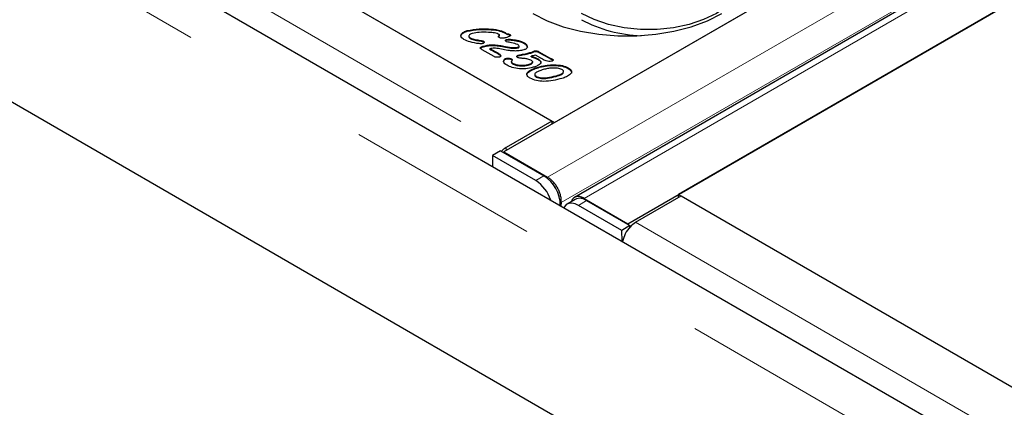
# Model space of a CAD drawing. Units: millimetres. Extents: x 320 to 6276, y 166 to 6187.
# Drawn here: x 3352 to 3481, y 4079 to 4130 of the extents above; entities that cross this region are included whole.
import ezdxf

# ---------------------------------------------------------------- set-up
doc = ezdxf.new("R2010")
doc.units = ezdxf.units.MM
doc.header["$LTSCALE"] = 20
doc.linetypes.add('PHANTOM', pattern=[12.7, 6.35, -1.27, 1.27, -1.27, 1.27, -1.27])

msp = doc.modelspace()

# ---------------------------------------------------------------- linework, layer by layer
at = {"color": 7, "linetype": 'Continuous', "lineweight": 25}
for p, q in [((4154.33, 4538.7), (3415.55, 4112.21)), ((4163.6, 4532.75), (3424.82, 4106.27)), ((3431.81, 4102.83), (4170.59, 4529.31)), ((4163.95, 4525.48), (3438.46, 4106.66)), ((3774.15, 3902.45), (3067.04, 4310.66)), ((3085.96, 4310.15), (3421.84, 4116.25)), ((3772.65, 3875.36), (3061.3, 4286.01)), ((3361.38, 4151.16), (3422.19, 4116.05)), ((3422.19, 4116.05), (3460.38, 4138.09)), ((3410.78, 4128.01), (3410.78, 4128.09)), ((3413.57, 4128.22), (3413.57, 4128.31)), ((3415.65, 4127.81), (3415.65, 4127.89)), ((3415.94, 4127.61), (3415.94, 4127.69)), ((3409.97, 4127.49), (3409.97, 4127.57)), ((3409.98, 4127.24), (3409.97, 4127.49)), ((3410.99, 4127.38), (3410.99, 4127.28)), ((3411.17, 4127.07), (3411.17, 4127.15)), ((3411.79, 4126.85), (3411.79, 4126.93)), ((3412.45, 4126.74), (3412.45, 4126.82)), ((3412.89, 4126.63), (3412.89, 4126.71)), ((3412.89, 4126.63), (3412.98, 4126.54)), ((3414.93, 4127.36), (3414.93, 4127.44)), ((3415, 4127.43), (3415, 4127.54)), ((3415.93, 4126.85), (3415.93, 4126.93)), ((3416.34, 4127.51), (3416.34, 4127.59)), ((3416.38, 4126.87), (3416.38, 4126.96)), ((3417.36, 4126.73), (3417.36, 4126.81)), ((3418.2, 4126.44), (3418.2, 4126.52)), ((3412.49, 4125.79), (3412.53, 4125.84)), ((3412.53, 4125.84), (3412.53, 4125.92)), ((3414.29, 4124.7), (3412.72, 4125.6)), ((3412.92, 4125.99), (3412.92, 4126.07)), ((3413.71, 4125.65), (3413.71, 4125.73)), ((3414.08, 4126.15), (3414.08, 4126.23)), ((3414.12, 4125.45), (3414.12, 4125.53)), ((3414.84, 4125.05), (3414.84, 4125.13)), ((3416.1, 4125.51), (3415.04, 4125.71)), ((3416.31, 4125.84), (3416.31, 4125.92)), ((3417.47, 4125.85), (3417.47, 4125.94)), ((3417.56, 4125.95), (3417.56, 4126.05)), ((3418.64, 4125.94), (3418.64, 4126.02)), ((3419.25, 4125.19), (3419.25, 4125.28)), ((3419.56, 4125.36), (3419.56, 4125.44)), ((3419.9, 4125.35), (3419.9, 4125.44)), ((3420.17, 4125.33), (3421.53, 4124.55)), ((3420.17, 4125.25), (3420.17, 4125.33)), ((3420.17, 4125.25), (3421.53, 4124.47)), ((3415.12, 4124.79), (3415.12, 4124.87)), ((3415.66, 4124.27), (3415.66, 4124.35)), ((3415.83, 4124.37), (3415.83, 4124.45)), ((3416.56, 4124.31), (3416.56, 4124.39)), ((3416.56, 4124.31), (3416.65, 4124.23)), ((3416.56, 4123.97), (3416.56, 4124.05)), ((3416.79, 4123.72), (3416.79, 4123.8)), ((3417.44, 4124.79), (3417.44, 4124.87)), ((3419.13, 4124.67), (3419.13, 4124.75)), ((3419.35, 4123.92), (3419.35, 4124.02)), ((3420.4, 4124.49), (3419.72, 4124.88)), ((3420.04, 4124.32), (3420.04, 4124.4)), ((3421.53, 4124.47), (3421.53, 4124.55)), ((3421.94, 4124.28), (3421.94, 4124.36)), ((3417.72, 4123.48), (3417.72, 4123.57)), ((3418.74, 4123.58), (3418.74, 4123.66)), ((3418.8, 4122.67), (3418.8, 4122.75)), ((3420.23, 4123.29), (3420.23, 4123.37)), ((3422.11, 4123.54), (3422.11, 4123.62)), ((3424, 4123.14), (3424, 4123.22)), ((3419.61, 4122.37), (3419.61, 4122.27)), ((3419.82, 4122.02), (3419.82, 4122.1)), ((3421.84, 4116.25), (3415.86, 4112.8)), ((3421.84, 4116.25), (3421.84, 4115.85)), ((3415.12, 4112.38), (3414.06, 4111.74)), ((3415.12, 4112.38), (3420.81, 4109.09)), ((3415.55, 4112.21), (3421.29, 4108.9)), ((3415.55, 4112.21), (3415.55, 4112.13)), ((3414.06, 4111.74), (3414.08, 4110.32)), ((3419.75, 4108.46), (3414.06, 4111.74)), ((3421.29, 4108.75), (3421.29, 4108.9)), ((3424.9, 4106.01), (3423.84, 4105.38)), ((3426.07, 4106.14), (3431.81, 4102.83)), ((3426.07, 4106.03), (3426.07, 4106.14)), ((3426.4, 4105.86), (3432.09, 4102.58)), ((3432.83, 4103.01), (3438.81, 4106.46)), ((3438.46, 4106.66), (3715, 3947.01)), ((3438.46, 4106.25), (3438.46, 4106.66)), ((3438.81, 4106.46), (3774.68, 3912.56)), ((3423.08, 4105.58), (3423.03, 4105.15)), ((3431.03, 4101.95), (3425.34, 4105.23)), ((3432.09, 4102.58), (3431.03, 4101.95)), ((3431.05, 4100.52), (3431.03, 4101.95)), ((3431.81, 4102.83), (3431.81, 4102.74)), ((3432.09, 4102.4), (3432.09, 4102.58))]:
    msp.add_line(p, q, dxfattribs=at)
at = {"color": 8, "linetype": 'PHANTOM', "lineweight": 18}
for p, q in [((3421.29, 4108.9), (4160.07, 4535.39)), ((4161.79, 4532.03), (3423.08, 4105.58)), ((3426.07, 4106.14), (4164.85, 4532.63)), ((3770.53, 3898.63), (3063.42, 4306.83)), ((3079.98, 4306.7), (3415.86, 4112.8)), ((3415.15, 4126.04), (3415.15, 4126.13)), ((3418, 4124.91), (3418, 4125)), ((3422.4, 4122.1), (3422.4, 4122.19)), ((3415.86, 4112.39), (3415.86, 4112.8)), ((3419.75, 4108.46), (3420.81, 4109.09)), ((3426.4, 4105.86), (3425.34, 4105.23)), ((3422.96, 4105.67), (3423.08, 4105.58)), ((3432.83, 4103.01), (3768.71, 3909.11))]:
    msp.add_line(p, q, dxfattribs=at)
at = {"color": 7, "linetype": 'Continuous', "lineweight": 25, "flags": 128}
for points in [[(3443.41, 4140.54), (3444.81, 4139.58), (3445.9, 4138.49), (3446.64, 4137.31), (3447.02, 4136.07), (3447.02, 4134.81), (3446.64, 4133.57), (3445.9, 4132.39), (3444.81, 4131.3), (3443.41, 4130.34), (3441.74, 4129.53), (3439.85, 4128.9), (3437.8, 4128.47), (3435.66, 4128.25), (3433.48, 4128.25), (3431.33, 4128.47), (3429.28, 4128.9), (3427.4, 4129.53), (3425.73, 4130.34)], [(3419.36, 4130.34), (3421.25, 4129.39), (3423.35, 4128.61), (3425.62, 4128.02), (3428.02, 4127.61), (3430.49, 4127.4), (3432.99, 4127.4), (3435.46, 4127.61), (3437.85, 4128.02), (3440.12, 4128.61), (3442.23, 4129.39), (3444.11, 4130.34)], [(3415.15, 4126.13), (3415.8, 4126.01), (3416.31, 4125.92)], [(3415.15, 4126.04), (3415.8, 4125.93), (3416.31, 4125.84)], [(3425.34, 4105.23), (3424.89, 4105.43), (3424.47, 4105.52), (3424.08, 4105.48), (3423.75, 4105.32), (3423.5, 4105.04), (3423.43, 4104.92)]]:
    msp.add_lwpolyline(points, dxfattribs=at)
at = {"color": 7, "linetype": 'Continuous', "lineweight": 25}
for centre, radius, start, end in [((3434.17, 4145.43), 18.01, 242.0567, 267.9856), ((3417.41, 4110.19), 3.03, 120.7075, 135.7564), ((3417.19, 4104.47), 4.74, 17.8004, 57.3062), ((3418.38, 4105.21), 4.58, 359.7713, 57.9627), ((3425.53, 4104.68), 1.47, 53.6055, 115.1692), ((3435.15, 4099.63), 4.12, 137.8321, 168.0702), ((3434.42, 4100.34), 3.1, 120.799, 138.5067)]:
    msp.add_arc(centre, radius, start, end, dxfattribs=at)
for points, knots in [([(3409.97, 4127.57), (3410.01, 4127.64), (3410.09, 4127.76), (3410.36, 4127.95), (3410.62, 4128.04), (3410.78, 4128.09)], [0, 0, 0, 0, 0.280009, 0.560173, 1, 1, 1, 1]), ([(3409.97, 4127.49), (3410.01, 4127.55), (3410.09, 4127.68), (3410.36, 4127.87), (3410.62, 4127.96), (3410.78, 4128.01)], [0, 0, 0, 0, 0.280009, 0.560173, 1, 1, 1, 1]), ([(3410.78, 4128.09), (3411.29, 4128.19), (3412.2, 4128.36), (3413.15, 4128.32), (3413.57, 4128.31)], [0, 0, 0, 0, 0.55877, 1, 1, 1, 1]), ([(3410.78, 4128.01), (3411.29, 4128.11), (3412.2, 4128.28), (3413.15, 4128.24), (3413.57, 4128.22)], [0, 0, 0, 0, 0.55877, 1, 1, 1, 1]), ([(3411.43, 4127.71), (3411.34, 4127.69), (3411.16, 4127.63), (3411.02, 4127.5), (3410.98, 4127.39), (3411.01, 4127.27), (3411.1, 4127.2), (3411.17, 4127.15)], [0, 0, 0, 0, 0.250754, 0.500149, 0.625618, 0.750987, 1, 1, 1, 1]), ([(3413.56, 4127.86), (3413.15, 4127.88), (3412.42, 4127.91), (3411.73, 4127.77), (3411.43, 4127.71)], [0, 0, 0, 0, 0.560749, 1, 1, 1, 1]), ([(3414.84, 4127.65), (3414.73, 4127.69), (3414.52, 4127.78), (3414.08, 4127.83), (3413.76, 4127.85), (3413.56, 4127.86)], [0, 0, 0, 0, 0.278779, 0.559188, 1, 1, 1, 1]), ([(3413.57, 4128.31), (3413.99, 4128.28), (3414.75, 4128.24), (3415.38, 4128), (3415.65, 4127.89)], [0, 0, 0, 0, 0.561559, 1, 1, 1, 1]), ([(3413.57, 4128.22), (3413.99, 4128.2), (3414.75, 4128.16), (3415.38, 4127.91), (3415.65, 4127.81)], [0, 0, 0, 0, 0.561559, 1, 1, 1, 1]), ([(3415.65, 4127.89), (3415.71, 4127.85), (3415.82, 4127.79), (3415.9, 4127.72), (3415.94, 4127.69)], [0, 0, 0, 0, 0.560165, 1, 1, 1, 1]), ([(3415.65, 4127.81), (3415.71, 4127.77), (3415.82, 4127.71), (3415.9, 4127.64), (3415.94, 4127.61)], [0, 0, 0, 0, 0.560165, 1, 1, 1, 1]), ([(3415.94, 4127.69), (3416.03, 4127.68), (3416.17, 4127.67), (3416.29, 4127.61), (3416.34, 4127.59)], [0, 0, 0, 0, 0.560139, 1, 1, 1, 1]), ([(3410.34, 4126.92), (3410.18, 4127.03), (3409.91, 4127.22), (3409.95, 4127.46), (3409.97, 4127.57)], [0, 0, 0, 0, 0.56006, 1, 1, 1, 1]), ([(3412.34, 4126.39), (3411.93, 4126.44), (3411.2, 4126.54), (3410.6, 4126.81), (3410.34, 4126.92)], [0, 0, 0, 0, 0.560632, 1, 1, 1, 1]), ([(3410.99, 4127.29), (3411, 4127.27), (3411, 4127.18), (3411.1, 4127.12), (3411.17, 4127.07)], [0, 0, 0, 0, 0.303435, 1, 1, 1, 1]), ([(3411.17, 4127.15), (3411.27, 4127.1), (3411.46, 4127.01), (3411.69, 4126.96), (3411.79, 4126.93)], [0, 0, 0, 0, 0.559489, 1, 1, 1, 1]), ([(3411.17, 4127.07), (3411.27, 4127.02), (3411.46, 4126.93), (3411.69, 4126.88), (3411.79, 4126.85)], [0, 0, 0, 0, 0.559489, 1, 1, 1, 1]), ([(3411.79, 4126.93), (3411.91, 4126.91), (3412.13, 4126.87), (3412.35, 4126.84), (3412.45, 4126.82)], [0, 0, 0, 0, 0.559969, 1, 1, 1, 1]), ([(3411.79, 4126.85), (3411.91, 4126.83), (3412.13, 4126.79), (3412.35, 4126.76), (3412.45, 4126.74)], [0, 0, 0, 0, 0.559969, 1, 1, 1, 1]), ([(3412.78, 4126.41), (3412.7, 4126.39), (3412.56, 4126.36), (3412.41, 4126.38), (3412.34, 4126.39)], [0, 0, 0, 0, 0.558798, 1, 1, 1, 1]), ([(3412.45, 4126.82), (3412.54, 4126.81), (3412.69, 4126.78), (3412.83, 4126.74), (3412.89, 4126.71)], [0, 0, 0, 0, 0.5613205, 1, 1, 1, 1]), ([(3412.45, 4126.74), (3412.54, 4126.73), (3412.69, 4126.7), (3412.83, 4126.65), (3412.89, 4126.63)], [0, 0, 0, 0, 0.5613205, 1, 1, 1, 1]), ([(3412.98, 4126.54), (3412.96, 4126.51), (3412.92, 4126.45), (3412.82, 4126.42), (3412.78, 4126.41)], [0, 0, 0, 0, 0.558122, 1, 1, 1, 1]), ([(3412.89, 4126.71), (3412.93, 4126.69), (3413, 4126.63), (3412.99, 4126.57), (3412.98, 4126.54)], [0, 0, 0, 0, 0.559823, 1, 1, 1, 1]), ([(3415, 4127.54), (3414.97, 4127.56), (3414.92, 4127.6), (3414.87, 4127.64), (3414.84, 4127.65)], [0, 0, 0, 0, 0.559132, 1, 1, 1, 1]), ([(3414.95, 4127.19), (3414.92, 4127.21), (3414.86, 4127.25), (3414.83, 4127.32), (3414.87, 4127.39), (3414.91, 4127.43), (3414.93, 4127.44)], [0, 0, 0, 0, 0.280345, 0.558732, 0.779138, 1, 1, 1, 1]), ([(3414.86, 4127.29), (3414.86, 4127.29), (3414.88, 4127.32), (3414.91, 4127.34), (3414.93, 4127.36)], [0, 0, 0, 0, 0.244884, 1, 1, 1, 1]), ([(3414.93, 4127.44), (3414.95, 4127.46), (3414.98, 4127.48), (3415, 4127.52), (3415, 4127.53), (3415, 4127.54)], [0, 0, 0, 0, 0.559161, 0.78091, 1, 1, 1, 1]), ([(3414.93, 4127.36), (3414.95, 4127.38), (3414.98, 4127.4), (3415, 4127.43), (3415, 4127.44), (3415, 4127.44)], [0, 0, 0, 0, 0.653798, 0.913079, 1, 1, 1, 1]), ([(3415.37, 4127.09), (3415.28, 4127.09), (3415.12, 4127.1), (3415, 4127.16), (3414.95, 4127.19)], [0, 0, 0, 0, 0.559686, 1, 1, 1, 1]), ([(3415.71, 4127.13), (3415.65, 4127.11), (3415.54, 4127.09), (3415.42, 4127.09), (3415.37, 4127.09)], [0, 0, 0, 0, 0.559549, 1, 1, 1, 1]), ([(3416.27, 4127.32), (3416.17, 4127.28), (3415.99, 4127.21), (3415.8, 4127.15), (3415.71, 4127.13)], [0, 0, 0, 0, 0.559935, 1, 1, 1, 1]), ([(3415.77, 4126.78), (3415.77, 4126.8), (3415.77, 4126.83), (3415.83, 4126.89), (3415.89, 4126.91), (3415.93, 4126.93)], [0, 0, 0, 0, 0.280115, 0.561041, 1, 1, 1, 1]), ([(3415.91, 4126.63), (3415.87, 4126.66), (3415.8, 4126.7), (3415.78, 4126.76), (3415.77, 4126.78)], [0, 0, 0, 0, 0.560388, 1, 1, 1, 1]), ([(3415.78, 4126.75), (3415.79, 4126.77), (3415.82, 4126.81), (3415.89, 4126.83), (3415.93, 4126.85)], [0, 0, 0, 0, 0.390237, 1, 1, 1, 1]), ([(3417.39, 4126.28), (3417.12, 4126.36), (3416.64, 4126.5), (3416.13, 4126.59), (3415.91, 4126.63)], [0, 0, 0, 0, 0.558685, 1, 1, 1, 1]), ([(3415.93, 4126.93), (3416.02, 4126.94), (3416.16, 4126.97), (3416.31, 4126.96), (3416.38, 4126.96)], [0, 0, 0, 0, 0.559115, 1, 1, 1, 1]), ([(3415.93, 4126.85), (3416.02, 4126.86), (3416.16, 4126.89), (3416.31, 4126.88), (3416.38, 4126.87)], [0, 0, 0, 0, 0.559115, 1, 1, 1, 1]), ([(3415.94, 4127.61), (3416.03, 4127.6), (3416.17, 4127.59), (3416.29, 4127.53), (3416.34, 4127.51)], [0, 0, 0, 0, 0.560139, 1, 1, 1, 1]), ([(3416.34, 4127.59), (3416.37, 4127.58), (3416.41, 4127.55), (3416.45, 4127.49), (3416.44, 4127.42), (3416.37, 4127.37), (3416.31, 4127.34), (3416.27, 4127.32)], [0, 0, 0, 0, 0.187089, 0.373462, 0.559504, 0.779526, 1, 1, 1, 1]), ([(3416.34, 4127.51), (3416.37, 4127.49), (3416.41, 4127.46), (3416.45, 4127.42), (3416.44, 4127.4), (3416.44, 4127.39)], [0, 0, 0, 0, 0.44562, 0.889537, 1, 1, 1, 1]), ([(3416.38, 4126.96), (3416.57, 4126.93), (3416.9, 4126.9), (3417.22, 4126.84), (3417.36, 4126.81)], [0, 0, 0, 0, 0.560055, 1, 1, 1, 1]), ([(3416.38, 4126.87), (3416.57, 4126.85), (3416.9, 4126.82), (3417.22, 4126.76), (3417.36, 4126.73)], [0, 0, 0, 0, 0.560055, 1, 1, 1, 1]), ([(3417.36, 4126.81), (3417.53, 4126.77), (3417.84, 4126.7), (3418.09, 4126.57), (3418.2, 4126.52)], [0, 0, 0, 0, 0.560074, 1, 1, 1, 1]), ([(3417.36, 4126.73), (3417.53, 4126.69), (3417.84, 4126.62), (3418.09, 4126.49), (3418.2, 4126.44)], [0, 0, 0, 0, 0.560074, 1, 1, 1, 1]), ([(3418.2, 4126.52), (3418.33, 4126.44), (3418.55, 4126.29), (3418.61, 4126.1), (3418.64, 4126.02)], [0, 0, 0, 0, 0.560159, 1, 1, 1, 1]), ([(3418.2, 4126.44), (3418.33, 4126.35), (3418.55, 4126.21), (3418.61, 4126.02), (3418.64, 4125.94)], [0, 0, 0, 0, 0.560159, 1, 1, 1, 1]), ([(3412.59, 4125.69), (3412.57, 4125.71), (3412.51, 4125.75), (3412.47, 4125.81), (3412.48, 4125.87), (3412.52, 4125.91), (3412.53, 4125.92)], [0, 0, 0, 0, 0.28082, 0.559849, 0.779549, 1, 1, 1, 1]), ([(3412.53, 4125.92), (3412.6, 4125.95), (3412.72, 4126.01), (3412.86, 4126.05), (3412.92, 4126.07)], [0, 0, 0, 0, 0.5591528, 1, 1, 1, 1]), ([(3412.53, 4125.84), (3412.6, 4125.87), (3412.72, 4125.93), (3412.86, 4125.97), (3412.92, 4125.99)], [0, 0, 0, 0, 0.5591528, 1, 1, 1, 1]), ([(3412.72, 4125.6), (3412.69, 4125.62), (3412.65, 4125.65), (3412.61, 4125.68), (3412.59, 4125.69)], [0, 0, 0, 0, 0.560159, 1, 1, 1, 1]), ([(3412.92, 4126.07), (3413.13, 4126.12), (3413.5, 4126.21), (3413.9, 4126.23), (3414.08, 4126.23)], [0, 0, 0, 0, 0.559885, 1, 1, 1, 1]), ([(3412.92, 4125.99), (3413.13, 4126.04), (3413.5, 4126.13), (3413.9, 4126.15), (3414.08, 4126.15)], [0, 0, 0, 0, 0.559885, 1, 1, 1, 1]), ([(3415.04, 4125.71), (3414.79, 4125.75), (3414.35, 4125.82), (3413.91, 4125.76), (3413.71, 4125.73)], [0, 0, 0, 0, 0.5609216, 1, 1, 1, 1]), ([(3413.71, 4125.73), (3413.79, 4125.69), (3413.93, 4125.63), (3414.06, 4125.56), (3414.12, 4125.53)], [0, 0, 0, 0, 0.5599967, 1, 1, 1, 1]), ([(3413.71, 4125.65), (3413.79, 4125.61), (3413.93, 4125.54), (3414.06, 4125.48), (3414.12, 4125.45)], [0, 0, 0, 0, 0.5599967, 1, 1, 1, 1]), ([(3414.08, 4126.23), (3414.28, 4126.22), (3414.64, 4126.21), (3414.99, 4126.15), (3415.15, 4126.13)], [0, 0, 0, 0, 0.559714, 1, 1, 1, 1]), ([(3414.08, 4126.15), (3414.28, 4126.14), (3414.64, 4126.13), (3414.99, 4126.07), (3415.15, 4126.04)], [0, 0, 0, 0, 0.559714, 1, 1, 1, 1]), ([(3414.12, 4125.53), (3414.26, 4125.45), (3414.5, 4125.32), (3414.74, 4125.19), (3414.84, 4125.13)], [0, 0, 0, 0, 0.560008, 1, 1, 1, 1]), ([(3414.12, 4125.45), (3414.26, 4125.37), (3414.5, 4125.24), (3414.74, 4125.11), (3414.84, 4125.05)], [0, 0, 0, 0, 0.560008, 1, 1, 1, 1]), ([(3414.84, 4125.13), (3414.91, 4125.09), (3415.03, 4125.01), (3415.09, 4124.91), (3415.12, 4124.87)], [0, 0, 0, 0, 0.559891, 1, 1, 1, 1]), ([(3417.11, 4125.42), (3416.91, 4125.43), (3416.57, 4125.44), (3416.24, 4125.49), (3416.1, 4125.51)], [0, 0, 0, 0, 0.559726, 1, 1, 1, 1]), ([(3416.31, 4125.92), (3416.53, 4125.89), (3416.92, 4125.84), (3417.31, 4125.91), (3417.47, 4125.94)], [0, 0, 0, 0, 0.56102, 1, 1, 1, 1]), ([(3416.31, 4125.84), (3416.53, 4125.81), (3416.92, 4125.76), (3417.31, 4125.82), (3417.47, 4125.85)], [0, 0, 0, 0, 0.56102, 1, 1, 1, 1]), ([(3418.17, 4125.57), (3417.98, 4125.52), (3417.64, 4125.44), (3417.27, 4125.43), (3417.11, 4125.42)], [0, 0, 0, 0, 0.559814, 1, 1, 1, 1]), ([(3417.47, 4125.94), (3417.5, 4125.95), (3417.54, 4125.97), (3417.57, 4126.03), (3417.55, 4126.15), (3417.45, 4126.23), (3417.39, 4126.28)], [0, 0, 0, 0, 0.124894, 0.251145, 0.502305, 1, 1, 1, 1]), ([(3417.47, 4125.85), (3417.5, 4125.86), (3417.54, 4125.88), (3417.56, 4125.93), (3417.56, 4125.95), (3417.56, 4125.96)], [0, 0, 0, 0, 0.4014013, 0.8071655, 1, 1, 1, 1]), ([(3418, 4125), (3418.24, 4125.04), (3418.66, 4125.13), (3419.07, 4125.23), (3419.25, 4125.28)], [0, 0, 0, 0, 0.560031, 1, 1, 1, 1]), ([(3418, 4124.91), (3418.24, 4124.96), (3418.66, 4125.05), (3419.07, 4125.15), (3419.25, 4125.19)], [0, 0, 0, 0, 0.560031, 1, 1, 1, 1]), ([(3418.64, 4126.02), (3418.65, 4125.97), (3418.65, 4125.86), (3418.5, 4125.69), (3418.3, 4125.62), (3418.17, 4125.57)], [0, 0, 0, 0, 0.280751, 0.560929, 1, 1, 1, 1]), ([(3419.25, 4125.28), (3419.31, 4125.31), (3419.41, 4125.36), (3419.51, 4125.42), (3419.56, 4125.44)], [0, 0, 0, 0, 0.559734, 1, 1, 1, 1]), ([(3419.25, 4125.19), (3419.31, 4125.23), (3419.41, 4125.28), (3419.51, 4125.33), (3419.56, 4125.36)], [0, 0, 0, 0, 0.559734, 1, 1, 1, 1]), ([(3419.56, 4125.44), (3419.62, 4125.45), (3419.74, 4125.47), (3419.85, 4125.45), (3419.9, 4125.44)], [0, 0, 0, 0, 0.5580191, 1, 1, 1, 1]), ([(3419.56, 4125.36), (3419.62, 4125.37), (3419.74, 4125.39), (3419.85, 4125.36), (3419.9, 4125.35)], [0, 0, 0, 0, 0.5580191, 1, 1, 1, 1]), ([(3419.9, 4125.44), (3419.95, 4125.42), (3420.05, 4125.39), (3420.13, 4125.35), (3420.17, 4125.33)], [0, 0, 0, 0, 0.559808, 1, 1, 1, 1]), ([(3419.9, 4125.35), (3419.95, 4125.34), (3420.05, 4125.31), (3420.13, 4125.27), (3420.17, 4125.25)], [0, 0, 0, 0, 0.559808, 1, 1, 1, 1]), ([(3414.64, 4124.6), (3414.57, 4124.61), (3414.43, 4124.62), (3414.33, 4124.67), (3414.29, 4124.7)], [0, 0, 0, 0, 0.559917, 1, 1, 1, 1]), ([(3415, 4124.63), (3414.94, 4124.62), (3414.82, 4124.59), (3414.69, 4124.6), (3414.64, 4124.6)], [0, 0, 0, 0, 0.559225, 1, 1, 1, 1]), ([(3414.84, 4125.05), (3414.91, 4125), (3415.03, 4124.93), (3415.09, 4124.83), (3415.12, 4124.79)], [0, 0, 0, 0, 0.559891, 1, 1, 1, 1]), ([(3415.12, 4124.87), (3415.13, 4124.85), (3415.16, 4124.8), (3415.15, 4124.72), (3415.09, 4124.66), (3415.03, 4124.64), (3415, 4124.63)], [0, 0, 0, 0, 0.280641, 0.560248, 0.779825, 1, 1, 1, 1]), ([(3415.12, 4124.79), (3415.14, 4124.77), (3415.16, 4124.73), (3415.15, 4124.7), (3415.15, 4124.69)], [0, 0, 0, 0, 0.787033, 1, 1, 1, 1]), ([(3415.99, 4123.56), (3415.89, 4123.62), (3415.7, 4123.74), (3415.53, 4123.96), (3415.52, 4124.18), (3415.61, 4124.29), (3415.66, 4124.35)], [0, 0, 0, 0, 0.280686, 0.560319, 0.780023, 1, 1, 1, 1]), ([(3415.55, 4123.91), (3415.54, 4123.97), (3415.52, 4124.1), (3415.61, 4124.21), (3415.66, 4124.27)], [0, 0, 0, 0, 0.485465, 1, 1, 1, 1]), ([(3415.66, 4124.35), (3415.68, 4124.38), (3415.73, 4124.42), (3415.8, 4124.44), (3415.83, 4124.45)], [0, 0, 0, 0, 0.559736, 1, 1, 1, 1]), ([(3415.66, 4124.27), (3415.68, 4124.3), (3415.73, 4124.34), (3415.8, 4124.36), (3415.83, 4124.37)], [0, 0, 0, 0, 0.559736, 1, 1, 1, 1]), ([(3415.83, 4124.45), (3415.9, 4124.47), (3416.04, 4124.5), (3416.25, 4124.48), (3416.43, 4124.45), (3416.52, 4124.41), (3416.56, 4124.39)], [0, 0, 0, 0, 0.2796, 0.559689, 0.780059, 1, 1, 1, 1]), ([(3415.83, 4124.37), (3415.9, 4124.39), (3416.04, 4124.41), (3416.25, 4124.4), (3416.43, 4124.37), (3416.52, 4124.33), (3416.56, 4124.31)], [0, 0, 0, 0, 0.2796, 0.559689, 0.780059, 1, 1, 1, 1]), ([(3416.56, 4124.39), (3416.6, 4124.36), (3416.67, 4124.31), (3416.65, 4124.25), (3416.65, 4124.22)], [0, 0, 0, 0, 0.559157, 1, 1, 1, 1]), ([(3416.65, 4124.22), (3416.63, 4124.19), (3416.6, 4124.14), (3416.57, 4124.08), (3416.56, 4124.05)], [0, 0, 0, 0, 0.560141, 1, 1, 1, 1]), ([(3416.56, 4124.05), (3416.57, 4124.03), (3416.58, 4123.97), (3416.66, 4123.89), (3416.74, 4123.83), (3416.79, 4123.8)], [0, 0, 0, 0, 0.279439, 0.559552, 1, 1, 1, 1]), ([(3416.56, 4123.97), (3416.57, 4123.94), (3416.58, 4123.89), (3416.66, 4123.8), (3416.74, 4123.75), (3416.79, 4123.72)], [0, 0, 0, 0, 0.279439, 0.559552, 1, 1, 1, 1]), ([(3416.79, 4123.8), (3416.95, 4123.73), (3417.22, 4123.61), (3417.57, 4123.58), (3417.72, 4123.57)], [0, 0, 0, 0, 0.558786, 1, 1, 1, 1]), ([(3417.36, 4124.59), (3417.32, 4124.61), (3417.25, 4124.66), (3417.25, 4124.76), (3417.33, 4124.83), (3417.4, 4124.86), (3417.44, 4124.87)], [0, 0, 0, 0, 0.280416, 0.558754, 0.778887, 1, 1, 1, 1]), ([(3417.28, 4124.69), (3417.29, 4124.71), (3417.33, 4124.76), (3417.4, 4124.78), (3417.44, 4124.79)], [0, 0, 0, 0, 0.44926, 1, 1, 1, 1]), ([(3417.77, 4124.48), (3417.68, 4124.49), (3417.53, 4124.51), (3417.41, 4124.56), (3417.36, 4124.59)], [0, 0, 0, 0, 0.560514, 1, 1, 1, 1]), ([(3417.44, 4124.87), (3417.55, 4124.9), (3417.73, 4124.94), (3417.92, 4124.98), (3418, 4125)], [0, 0, 0, 0, 0.559946, 1, 1, 1, 1]), ([(3417.44, 4124.79), (3417.55, 4124.82), (3417.73, 4124.86), (3417.92, 4124.9), (3418, 4124.91)], [0, 0, 0, 0, 0.559946, 1, 1, 1, 1]), ([(3418.23, 4124.45), (3418.15, 4124.45), (3417.99, 4124.46), (3417.84, 4124.47), (3417.77, 4124.48)], [0, 0, 0, 0, 0.5600403, 1, 1, 1, 1]), ([(3419.2, 4124.18), (3419.04, 4124.25), (3418.76, 4124.39), (3418.39, 4124.43), (3418.23, 4124.45)], [0, 0, 0, 0, 0.559318, 1, 1, 1, 1]), ([(3418.74, 4123.66), (3418.93, 4123.72), (3419.16, 4123.79), (3419.33, 4123.94), (3419.36, 4124.03), (3419.3, 4124.11), (3419.24, 4124.16), (3419.2, 4124.18)], [0, 0, 0, 0, 0.499766, 0.625071, 0.749677, 0.87455, 1, 1, 1, 1]), ([(3418.74, 4123.58), (3418.92, 4123.64), (3419.15, 4123.71), (3419.33, 4123.85), (3419.34, 4123.9), (3419.34, 4123.93)], [0, 0, 0, 0, 0.689055, 0.861819, 1, 1, 1, 1]), ([(3419.72, 4124.88), (3419.61, 4124.86), (3419.42, 4124.81), (3419.22, 4124.77), (3419.13, 4124.75)], [0, 0, 0, 0, 0.559965, 1, 1, 1, 1]), ([(3419.13, 4124.75), (3419.32, 4124.7), (3419.65, 4124.61), (3419.92, 4124.46), (3420.04, 4124.4)], [0, 0, 0, 0, 0.559696, 1, 1, 1, 1]), ([(3419.13, 4124.67), (3419.32, 4124.62), (3419.65, 4124.53), (3419.92, 4124.38), (3420.04, 4124.32)], [0, 0, 0, 0, 0.559696, 1, 1, 1, 1]), ([(3420.04, 4124.4), (3420.12, 4124.35), (3420.27, 4124.25), (3420.41, 4124.08), (3420.42, 4123.9), (3420.35, 4123.8), (3420.32, 4123.75)], [0, 0, 0, 0, 0.2804695, 0.5601219, 0.7799445, 1, 1, 1, 1]), ([(3420.04, 4124.32), (3420.12, 4124.27), (3420.28, 4124.17), (3420.4, 4124), (3420.43, 4123.86), (3420.39, 4123.8), (3420.38, 4123.79)], [0, 0, 0, 0, 0.33606, 0.671141, 0.934534, 1, 1, 1, 1]), ([(3420.64, 4124.35), (3420.6, 4124.37), (3420.52, 4124.42), (3420.44, 4124.47), (3420.4, 4124.49)], [0, 0, 0, 0, 0.560014, 1, 1, 1, 1]), ([(3421.82, 4124.09), (3421.69, 4124.07), (3421.45, 4124.03), (3421.02, 4124.15), (3420.79, 4124.27), (3420.64, 4124.35)], [0, 0, 0, 0, 0.2776158, 0.5579989, 1, 1, 1, 1]), ([(3421.53, 4124.55), (3421.6, 4124.51), (3421.74, 4124.45), (3421.88, 4124.39), (3421.94, 4124.36)], [0, 0, 0, 0, 0.560012, 1, 1, 1, 1]), ([(3421.53, 4124.47), (3421.6, 4124.43), (3421.74, 4124.37), (3421.88, 4124.31), (3421.94, 4124.28)], [0, 0, 0, 0, 0.560012, 1, 1, 1, 1]), ([(3421.94, 4124.36), (3421.97, 4124.34), (3422.02, 4124.31), (3422.04, 4124.25), (3422.02, 4124.19), (3421.95, 4124.13), (3421.86, 4124.1), (3421.82, 4124.09)], [0, 0, 0, 0, 0.249683, 0.375038, 0.500629, 0.749549, 1, 1, 1, 1]), ([(3421.94, 4124.28), (3421.97, 4124.26), (3422.01, 4124.23), (3422.04, 4124.18), (3422.03, 4124.17), (3422.03, 4124.17)], [0, 0, 0, 0, 0.662487, 0.9950935, 1, 1, 1, 1]), ([(3417.62, 4123.11), (3417.28, 4123.15), (3416.67, 4123.22), (3416.2, 4123.46), (3415.99, 4123.56)], [0, 0, 0, 0, 0.5596274, 1, 1, 1, 1]), ([(3416.79, 4123.72), (3416.95, 4123.65), (3417.22, 4123.53), (3417.57, 4123.5), (3417.72, 4123.48)], [0, 0, 0, 0, 0.558786, 1, 1, 1, 1]), ([(3419.4, 4123.29), (3419.08, 4123.21), (3418.51, 4123.08), (3417.89, 4123.1), (3417.62, 4123.11)], [0, 0, 0, 0, 0.559574, 1, 1, 1, 1]), ([(3417.72, 4123.57), (3417.92, 4123.56), (3418.27, 4123.55), (3418.6, 4123.63), (3418.74, 4123.66)], [0, 0, 0, 0, 0.559742, 1, 1, 1, 1]), ([(3417.72, 4123.48), (3417.92, 4123.48), (3418.27, 4123.47), (3418.6, 4123.55), (3418.74, 4123.58)], [0, 0, 0, 0, 0.559742, 1, 1, 1, 1]), ([(3419.02, 4121.86), (3418.91, 4121.93), (3418.7, 4122.07), (3418.55, 4122.32), (3418.6, 4122.56), (3418.73, 4122.69), (3418.8, 4122.75)], [0, 0, 0, 0, 0.280644, 0.559818, 0.779634, 1, 1, 1, 1]), ([(3418.61, 4122.39), (3418.61, 4122.42), (3418.63, 4122.52), (3418.73, 4122.61), (3418.8, 4122.67)], [0, 0, 0, 0, 0.275394, 1, 1, 1, 1]), ([(3418.8, 4122.75), (3419.03, 4122.89), (3419.45, 4123.15), (3419.99, 4123.3), (3420.23, 4123.37)], [0, 0, 0, 0, 0.558847, 1, 1, 1, 1]), ([(3418.8, 4122.67), (3419.03, 4122.81), (3419.45, 4123.06), (3419.99, 4123.22), (3420.23, 4123.29)], [0, 0, 0, 0, 0.558847, 1, 1, 1, 1]), ([(3420.32, 4123.75), (3420.18, 4123.64), (3419.94, 4123.45), (3419.56, 4123.34), (3419.4, 4123.29)], [0, 0, 0, 0, 0.558052, 1, 1, 1, 1]), ([(3419.85, 4122.65), (3419.78, 4122.6), (3419.65, 4122.52), (3419.58, 4122.35), (3419.67, 4122.21), (3419.77, 4122.14), (3419.82, 4122.1)], [0, 0, 0, 0, 0.280942, 0.559384, 0.779114, 1, 1, 1, 1]), ([(3420.89, 4123.03), (3420.68, 4122.97), (3420.31, 4122.87), (3419.99, 4122.71), (3419.85, 4122.65)], [0, 0, 0, 0, 0.560397, 1, 1, 1, 1]), ([(3420.23, 4123.37), (3420.57, 4123.45), (3421.17, 4123.6), (3421.83, 4123.61), (3422.11, 4123.62)], [0, 0, 0, 0, 0.5596853, 1, 1, 1, 1]), ([(3420.23, 4123.29), (3420.57, 4123.37), (3421.17, 4123.52), (3421.83, 4123.53), (3422.11, 4123.54)], [0, 0, 0, 0, 0.5596853, 1, 1, 1, 1]), ([(3422.08, 4123.2), (3421.85, 4123.19), (3421.44, 4123.17), (3421.06, 4123.08), (3420.89, 4123.03)], [0, 0, 0, 0, 0.559779, 1, 1, 1, 1]), ([(3423.17, 4123), (3423.08, 4123.04), (3422.91, 4123.12), (3422.54, 4123.19), (3422.25, 4123.2), (3422.08, 4123.2)], [0, 0, 0, 0, 0.279798, 0.559896, 1, 1, 1, 1]), ([(3422.11, 4123.62), (3422.51, 4123.61), (3423.21, 4123.58), (3423.76, 4123.33), (3424, 4123.22)], [0, 0, 0, 0, 0.560177, 1, 1, 1, 1]), ([(3422.11, 4123.54), (3422.51, 4123.52), (3423.21, 4123.5), (3423.76, 4123.25), (3424, 4123.14)], [0, 0, 0, 0, 0.560177, 1, 1, 1, 1]), ([(3422.4, 4122.19), (3422.7, 4122.27), (3423.06, 4122.38), (3423.35, 4122.61), (3423.41, 4122.75), (3423.33, 4122.89), (3423.22, 4122.96), (3423.17, 4123)], [0, 0, 0, 0, 0.5000154, 0.6253498, 0.7499507, 0.8746291, 1, 1, 1, 1]), ([(3422.4, 4122.1), (3422.68, 4122.19), (3423.04, 4122.3), (3423.33, 4122.5), (3423.35, 4122.55), (3423.35, 4122.56)], [0, 0, 0, 0, 0.770771, 0.963973, 1, 1, 1, 1]), ([(3424, 4123.22), (3424.1, 4123.16), (3424.29, 4123.04), (3424.44, 4122.82), (3424.44, 4122.61), (3424.35, 4122.49), (3424.31, 4122.43)], [0, 0, 0, 0, 0.2804384, 0.5599768, 0.7798228, 1, 1, 1, 1]), ([(3424, 4123.14), (3424.1, 4123.08), (3424.29, 4122.95), (3424.43, 4122.74), (3424.45, 4122.59), (3424.41, 4122.52), (3424.41, 4122.52)], [0, 0, 0, 0, 0.355871, 0.7106, 0.989581, 1, 1, 1, 1]), ([(3423.17, 4121.84), (3422.79, 4121.74), (3422.03, 4121.54), (3420.88, 4121.42), (3419.79, 4121.51), (3419.28, 4121.74), (3419.02, 4121.86)], [0, 0, 0, 0, 0.280829, 0.560982, 0.780612, 1, 1, 1, 1]), ([(3419.61, 4122.28), (3419.61, 4122.27), (3419.59, 4122.22), (3419.67, 4122.12), (3419.77, 4122.06), (3419.82, 4122.02)], [0, 0, 0, 0, 0.061817, 0.529677, 1, 1, 1, 1]), ([(3419.82, 4122.1), (3420.04, 4122.02), (3420.49, 4121.86), (3421.44, 4121.94), (3422.04, 4122.09), (3422.4, 4122.19)], [0, 0, 0, 0, 0.277153, 0.557755, 1, 1, 1, 1]), ([(3419.82, 4122.02), (3420.04, 4121.94), (3420.49, 4121.78), (3421.44, 4121.86), (3422.04, 4122.01), (3422.4, 4122.1)], [0, 0, 0, 0, 0.277153, 0.557755, 1, 1, 1, 1]), ([(3424.31, 4122.43), (3424.14, 4122.29), (3423.84, 4122.04), (3423.37, 4121.9), (3423.17, 4121.84)], [0, 0, 0, 0, 0.558361, 1, 1, 1, 1]), ([(3423.08, 4105.58), (3423.08, 4105.72), (3423.1, 4106), (3423.02, 4106.47), (3422.87, 4106.96), (3422.65, 4107.44), (3422.37, 4107.9), (3422.04, 4108.31), (3421.67, 4108.66), (3421.42, 4108.82), (3421.29, 4108.9)], [0, 0, 0, 0, 0.125004, 0.250002, 0.375007, 0.499995, 0.624996, 0.749999, 0.875002, 1, 1, 1, 1]), ([(3426.07, 4106.14), (3425.94, 4106.21), (3425.69, 4106.34), (3425.34, 4106.4), (3425.01, 4106.37), (3424.74, 4106.23), (3424.53, 4106.02), (3424.45, 4105.82), (3424.42, 4105.72)], [0, 0, 0, 0, 0.171132, 0.342269, 0.513408, 0.684543, 0.855662, 1, 1, 1, 1])]:
    msp.add_open_spline(points, degree=3, knots=knots, dxfattribs=at)

doc.saveas('drawing.dxf')
